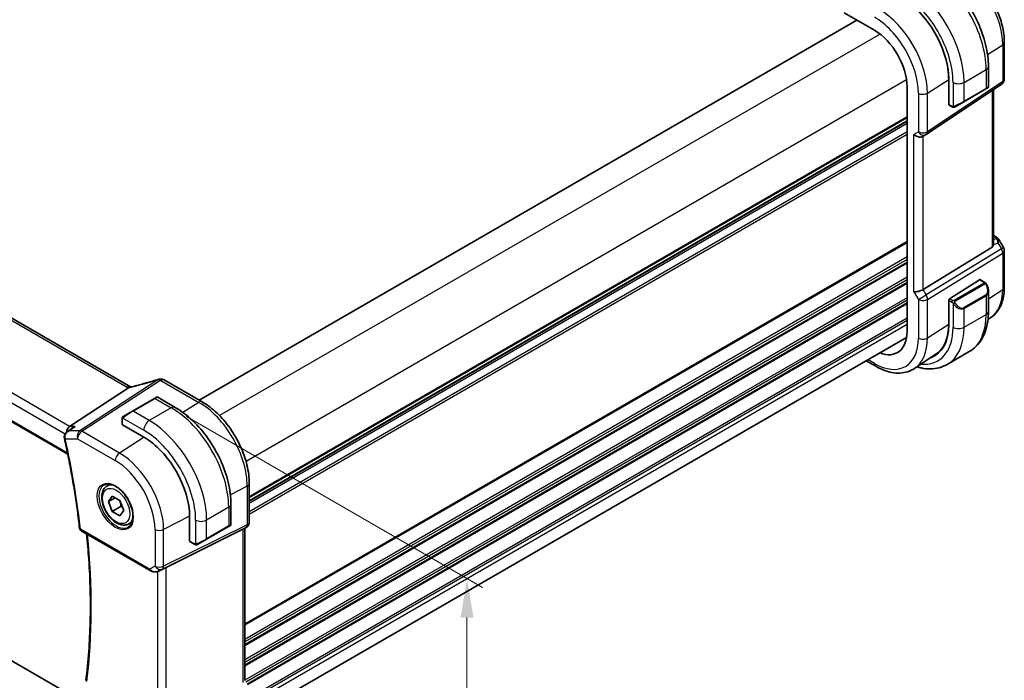
# Model space of a CAD drawing. Units: millimetres. Extents: x 0 to 5514, y 0 to 843.
# Drawn here: x 158 to 315, y 322 to 428 of the extents above; entities that cross this region are included whole.
import ezdxf

# ---------------------------------------------------------------- set-up
doc = ezdxf.new("R2010")
doc.units = ezdxf.units.MM
for name, color, linetype, lineweight in [('Dimension (ISO)', 7, 'Continuous', 18), ('Visible (ISO)', 7, 'Continuous', 35), ('Visible Narrow (ISO)', 7, 'Continuous', 25)]:
    doc.layers.add(name, color=color, linetype=linetype, lineweight=lineweight)
doc.styles.add('Note Text (TK)', font='MS PGothic.ttf')
doc.dimstyles.new('Default - Method 1b (TK)', dxfattribs={"dimscale": 2.5, "dimtxt": 2.5, "dimasz": 2.5, "dimexe": 1, "dimexo": 1.5, "dimgap": 1, "dimtad": 1, "dimtoh": 1, "dimrnd": 1e-08, "dimdsep": 46, "dimtxsty": 'Note Text (TK)', "dimcen": 0.09, "dimdle": 5, "dimclrd": 100, "dimclre": 100, "dimclrt": 7, "dimadec": 1, "dimazin": 1, "dimtfac": 1, "dimtmove": 0, "dimatfit": 3, "dimfxl": 0, "dimtolj": 1, "dimlwd": -1, "dimlwe": -1, "dimarcsym": 0})

# ---------------------------------------------------------------- blocks, each defined once
blk = doc.blocks.new('*D16')
at = {"layer": 'Defpoints', "color": 0, "transparency": 16777216}
for p in [(50.5, 391.72), (50.5, 349.21), (191.22, 310.48)]:
    blk.add_point(p, dxfattribs=at)
at = {"layer": 'Dimension (ISO)', "color": 100, "transparency": 16777216}
for p, q in [((50.5, 387.39), (50.5, 346.32)), ((185.81, 271.09), (55.92, 346.08)), ((191.22, 306.15), (191.22, 265.08))]:
    blk.add_line(p, q, dxfattribs=at)
for points in [[(56.44, 346.98), (55.4, 345.18), (50.5, 349.21)], [(186.33, 271.99), (185.29, 270.19), (191.22, 267.96)]]:
    blk.add_solid(points, dxfattribs=at)
at = {"layer": 'Dimension (ISO)', "color": 7, "transparency": 16777216, "insert": (107.05, 322.39), "char_height": 6.25, "attachment_point": 4, "rotation": 330, "style": 'Note Text (TK)'}
blk.add_mtext('\\A1;{\\Q-30.000;\\W0.816;\\H0.816x;199}', dxfattribs=at)
blk = doc.blocks.new('*D17')
at = {"layer": 'Defpoints', "color": 0, "transparency": 16777216}
for p in [(180.73, 366.34), (182.03, 305.17), (229.39, 277.83)]:
    blk.add_point(p, dxfattribs=at)
at = {"layer": 'Dimension (ISO)', "color": 100, "transparency": 16777216}
for p, q in [((184.48, 364.18), (231.89, 336.8)), ((229.39, 332), (229.39, 284.08)), ((185.78, 303.01), (231.89, 276.38))]:
    blk.add_line(p, q, dxfattribs=at)
for points in [[(228.35, 332), (230.43, 332), (229.39, 338.25)], [(228.35, 284.08), (230.43, 284.08), (229.39, 277.83)]]:
    blk.add_solid(points, dxfattribs=at)
at = {"layer": 'Dimension (ISO)', "color": 7, "transparency": 16777216, "insert": (224.34, 303.86), "char_height": 6.25, "attachment_point": 4, "rotation": 90, "style": 'Note Text (TK)'}
blk.add_mtext('\\A1;{\\Q30.000;\\W0.816;\\H0.816x;74}', dxfattribs=at)

msp = doc.modelspace()

# ---------------------------------------------------------------- linework, layer by layer
at = {"layer": 'Visible (ISO)'}
for p, q in [((175.5021, 368.9533), (71.8889, 428.7744)), ((291.8374, 427.6707), (186.4657, 366.8343)), ((289.805, 428.8441), (294.6689, 426.036)), ((315.4699, 424.0927), (315.4699, 418.2362)), ((312.9248, 420.2359), (312.9248, 416.9906)), ((59.4881, 419.3267), (165.4487, 358.1503)), ((306.5651, 414.232), (306.5651, 418.1612)), ((306.5787, 418.0751), (306.5787, 414.1559)), ((299.8863, 416.9991), (299.8863, 377.8073)), ((302.9643, 409.3519), (315.0252, 417.4045)), ((308.9817, 414.5986), (312.5172, 416.6399)), ((312.8248, 416.8174), (312.5172, 416.6399)), ((313.7577, 391.8839), (313.7577, 416.5583)), ((306.5651, 414.5451), (306.5787, 414.5373)), ((306.5787, 414.2407), (306.5651, 414.232)), ((306.618, 414.0656), (307.1173, 413.7773)), ((308.9817, 414.5986), (307.5782, 413.7883)), ((299.8863, 411.4752), (194.5146, 350.6388)), ((302.909, 409.3175), (302.409, 409.0288)), ((313.7577, 393.1649), (314.1982, 392.9106)), ((313.5009, 391.3157), (302.4451, 384.519)), ((314.5993, 392.5333), (315.3359, 391.2574)), ((315.4699, 390.7574), (315.4699, 384.9009)), ((306.7127, 383.0516), (311.4701, 386.1021)), ((311.5648, 386.115), (312.3377, 385.6688)), ((312.9248, 384.2894), (312.9248, 381.0441)), ((306.5651, 382.8986), (306.61, 382.9274)), ((306.5651, 378.9694), (306.5651, 382.8986)), ((306.5787, 382.8024), (306.5787, 378.8832)), ((313.3235, 380.049), (312.8508, 379.734)), ((167.0468, 318.9637), (64.6455, 378.0852)), ((299.8162, 376.8631), (194.5146, 316.0673)), ((304.5546, 374.2064), (301.0844, 371.8943)), ((306.3307, 372.5414), (309.8663, 374.5827)), ((294.876, 372.2407), (293.3429, 373.1258)), ((186.9815, 366.5365), (180.9011, 370.047)), ((175.1804, 368.7744), (165.7384, 362.6079)), ((179.3337, 367.0989), (175.7982, 365.0577)), ((179.3337, 367.0989), (179.6412, 367.2765)), ((179.8412, 367.2765), (182.6518, 365.6538)), ((174.3946, 364.2473), (175.7982, 365.0577)), ((174.1547, 363.8537), (174.1547, 362.9612)), ((174.2132, 362.8771), (177.6073, 360.9175)), ((165.3519, 361.7708), (166.2039, 362.3778)), ((171.7208, 353.0687), (172.2459, 353.3719)), ((194.5146, 347.3133), (194.5146, 353.4889)), ((171.9632, 350.5816), (172.5757, 351.4527)), ((173.0237, 351.1939), (171.9632, 350.5816)), ((172.5755, 349.0033), (171.9632, 350.5816)), ((172.5757, 351.4527), (173.8004, 350.7454)), ((173.8004, 350.7454), (174.4127, 349.1671)), ((191.5853, 350.1805), (191.5853, 346.9352)), ((173.9897, 349.8198), (172.5755, 349.0033)), ((173.8002, 348.296), (172.5755, 349.0033)), ((174.4127, 349.1671), (173.8002, 348.296)), ((175.2208, 347.0066), (175.7459, 347.3097)), ((184.9613, 348.1801), (184.9613, 344.2609)), ((167.5762, 345.9146), (178.6408, 339.5265)), ((181.1979, 340.0476), (193.4766, 346.1383)), ((187.6422, 344.5432), (191.1777, 346.5844)), ((191.4853, 346.762), (191.1777, 346.5844)), ((194.0146, 346.4473), (193.5146, 346.1586)), ((193.8075, 346.3277), (193.8075, 321.9365)), ((185.0048, 344.1681), (185.7778, 343.7219)), ((187.6422, 344.5432), (186.2386, 343.7329)), ((179.9961, 339.4467), (180.6814, 339.783))]:
    msp.add_line(p, q, dxfattribs=at)
for centre, radius, start, end in [((314.4699, 418.2362), 1, 303.72965, 0), ((312.7248, 416.9906), 0.2, 300, 0), ((302.409, 410.1835), 1, 300, 303.72965), ((314.4699, 390.7574), 1, 0, 30), ((180.196, 369.1795), 1, 90.264477, 107.165617), ((180.4011, 369.181), 1, 60, 90.605242), ((179.7412, 367.1033), 0.2, 60, 120), ((193.5146, 347.3133), 1, 300, 0), ((167.8262, 346.3476), 0.5, 186.455867, 240), ((191.3853, 346.9352), 0.2, 300, 0)]:
    msp.add_arc(centre, radius, start, end, dxfattribs=at)
for centre, major_axis, ratio, start_param, end_param in [((298.9469, 422.4813), (5.3965, -9.3471), 0.57735027, 0.78539816, 2.35619449), ((294.6689, 420.0114), (-3.6893, 6.39), 0.57735027, 3.92699082, 5.49778714), ((299.0425, 422.5349), (5.3101, -9.2617), 0.57533144, 0.78713133, 0.99837766), ((306.7127, 414.2418), (-0.0925, -0.1775), 0.54637912, 5.47421054, 6.25960871), ((301.7019, 409.7753), (0.9239, -0.5334), 0.71743894, 4.3196899, 5.89048623), ((312.7577, 392.5206), (0.7439, -1.2044), 0.55485301, 6.28200787, 6.81328125), ((311.4701, 385.9388), (0.0925, 0.1775), 0.54637912, 6.25960871, 7.04500687), ((301.7019, 384.5676), (0.9964, 0.267), 0.31783725, 3.84203159, 5.46518779), ((306.7127, 382.8883), (-0.0925, -0.1775), 0.54637912, 3.90341422, 5.47421054), ((298.9469, 383.2895), (5.3965, -9.3471), 0.57735027, 6.17727789, 7.06858347), ((299.0425, 383.3431), (5.3101, -9.2617), 0.57533144, 0.03867507, 0.78713133), ((294.6689, 380.8196), (3.6893, -6.39), 0.57735027, 5.66195892, 7.06858347), ((299.1236, 383.3915), (5.39, -9.3357), 0.57735027, 6.17719088, 6.30386855), ((181.0444, 382.1247), (20.0023, 0.9321), 0.59539004, 4.64200799, 4.65196959), ((174.3547, 362.9673), (0.1999, 0.0096), 0.60672809, 3.11252308, 3.89792125), ((165.9421, 361.7177), (0.2635, 0.9834), 0.68850026, 0.65532613, 1.80541328), ((165.8147, 361.0307), (-0.2339, -1.0361), 0.87614717, 5.09866508, 5.20466486), ((177.6073, 352.4259), (5.2, -9.0067), 0.57735027, 0.78539816, 2.35619449), ((192.8075, 346.9051), (0.9239, -0.5334), 0.71743894, 5.83812635, 5.89048623), ((185.1101, 344.3383), (-0.1083, -0.1683), 0.60672809, 5.52685671, 6.31225488), ((180.5287, 339.6582), (0.9998, 0.5352), 0.03327015, 0.8199497, 1.35122308)]:
    msp.add_ellipse(centre, major_axis=major_axis, ratio=ratio, start_param=start_param, end_param=end_param, dxfattribs=at)
for points, knots in [([(303.9913, 435.7092), (304.9595, 435.1502), (305.905, 434.4285), (307.6868, 432.7313), (308.5228, 431.7555), (310.0192, 429.6362), (310.6793, 428.4928), (311.7666, 426.1372), (312.1936, 424.9253), (312.7725, 422.5336), (312.9248, 421.354), (312.9248, 420.2359)], [6.28318531, 6.28318531, 6.28318531, 6.28318531, 6.59734457, 6.59734457, 6.91150384, 6.91150384, 7.2256631, 7.2256631, 7.53982237, 7.53982237, 7.85398163, 7.85398163, 7.85398163, 7.85398163]), ([(308.6039, 435.985), (309.3491, 435.5547), (310.076, 434.9997), (311.4456, 433.6952), (312.0879, 432.9455), (313.2374, 431.3174), (313.7445, 430.4392), (314.5797, 428.6296), (314.9078, 427.6986), (315.3527, 425.8602), (315.4699, 424.9532), (315.4699, 424.0927)], [1.57079633, 1.57079633, 1.57079633, 1.57079633, 1.88495559, 1.88495559, 2.19911486, 2.19911486, 2.51327412, 2.51327412, 2.82743339, 2.82743339, 3.14159265, 3.14159265, 3.14159265, 3.14159265]), ([(307.5004, 413.7434), (307.4952, 413.7404), (307.49, 413.7376), (307.472, 413.7285), (307.459, 413.7229), (307.4309, 413.7124), (307.4156, 413.7076), (307.3924, 413.7028), (307.3844, 413.7015), (307.3652, 413.6995), (307.3539, 413.6991), (307.3314, 413.6998), (307.3202, 413.7009), (307.2628, 413.7097), (307.2216, 413.7263), (307.169, 413.7503), (307.156, 413.7566), (307.1366, 413.7666), (307.13, 413.7701), (307.1215, 413.7749), (307.1193, 413.7761), (307.1173, 413.7773)], [0, 0, 0, 0, 0.0017983104, 0.0017983104, 0.0061285969, 0.0061285969, 0.0108603941, 0.0108603941, 0.0132824672, 0.0132824672, 0.016662598, 0.016662598, 0.0201401034, 0.0201401034, 0.0348978836, 0.0348978836, 0.0397879902, 0.0397879902, 0.0421883957, 0.0421883957, 0.0429887274, 0.0429887274, 0.0429887274, 0.0429887274]), ([(307.5042, 413.7456), (307.5031, 413.745), (307.5088, 413.7482), (307.5222, 413.7559), (307.5377, 413.7649), (307.5594, 413.7774), (307.5782, 413.7883)], [0.434049798, 0.434049798, 0.434049798, 0.434049798, 0.696257333, 0.696257333, 0.696257333, 1, 1, 1, 1]), ([(314.1982, 392.9106), (314.2286, 392.893), (314.2584, 392.8744), (314.3167, 392.8348), (314.3452, 392.8138), (314.4008, 392.7688), (314.4279, 392.7449), (314.4804, 392.693), (314.5059, 392.665), (314.5546, 392.6037), (314.5779, 392.5704), (314.5993, 392.5333)], [4.835491008, 4.835491008, 4.835491008, 4.835491008, 4.95858695, 4.95858695, 5.081682892, 5.081682892, 5.204778834, 5.204778834, 5.327874775, 5.327874775, 5.450970717, 5.450970717, 5.450970717, 5.450970717]), ([(313.7576, 391.8839), (313.7576, 391.837), (313.754, 391.7902), (313.7445, 391.7271), (313.7413, 391.7087), (313.7374, 391.6902)], [0.8479319446, 0.8479319446, 0.8479319446, 0.8479319446, 0.86345036, 0.86345036, 0.8696971895, 0.8696971895, 0.8696971895, 0.8696971895]), ([(312.3377, 385.6688), (312.356, 385.6583), (312.3732, 385.6468), (312.415, 385.6175), (312.4398, 385.5986), (312.4833, 385.5587), (312.5019, 385.5389), (312.5413, 385.4923), (312.5615, 385.4645), (312.5948, 385.413), (312.6091, 385.3895), (312.6392, 385.3367), (312.6546, 385.3072), (312.6695, 385.2774)], [0, 0, 0, 0, 0.0070643073, 0.0070643073, 0.0176733312, 0.0176733312, 0.025989509, 0.025989509, 0.0361442641, 0.0361442641, 0.0443949415, 0.0443949415, 0.0543815383, 0.0543815383, 0.0543815383, 0.0543815383]), ([(312.6695, 385.2774), (312.7018, 385.2126), (312.7315, 385.1467), (312.785, 385.0139), (312.8088, 384.947), (312.8501, 384.8131), (312.8676, 384.7461), (312.8958, 384.613), (312.9066, 384.5469), (312.9211, 384.4166), (312.9248, 384.3523), (312.9248, 384.2894)], [-1.466456207, -1.466456207, -1.466456207, -1.466456207, -1.330244598, -1.330244598, -1.194032989, -1.194032989, -1.057821381, -1.057821381, -0.921609772, -0.921609772, -0.785398163, -0.785398163, -0.785398163, -0.785398163]), ([(315.4699, 384.9009), (315.4699, 384.4909), (315.4433, 384.0915), (315.3345, 383.3206), (315.2521, 382.949), (315.0286, 382.2416), (314.8873, 381.9057), (314.5432, 381.2798), (314.3403, 380.9898), (313.8744, 380.4702), (313.6114, 380.2408), (313.3235, 380.049)], [3.141592654, 3.141592654, 3.141592654, 3.141592654, 3.29125901, 3.29125901, 3.440925366, 3.440925366, 3.590591722, 3.590591722, 3.740258078, 3.740258078, 3.889924434, 3.889924434, 3.889924434, 3.889924434]), ([(312.9248, 381.0441), (312.9248, 380.4851), (312.8868, 379.9413), (312.7309, 378.895), (312.6131, 378.3924), (312.2931, 377.4399), (312.0908, 376.99), (311.5988, 376.1591), (311.3088, 375.7781), (310.6455, 375.1069), (310.2721, 374.817), (309.8663, 374.5827)], [0, 0, 0, 0, 0.157079633, 0.157079633, 0.314159265, 0.314159265, 0.471238898, 0.471238898, 0.628318531, 0.628318531, 0.785398163, 0.785398163, 0.785398163, 0.785398163]), ([(301.4547, 372.141), (301.6868, 372.0726), (301.9189, 372.0148), (302.6429, 371.8684), (303.1337, 371.8186), (304.0993, 371.8292), (304.5742, 371.8899), (305.4872, 372.1288), (305.925, 372.3072), (306.3307, 372.5414)], [4.952649195, 4.952649195, 4.952649195, 4.952649195, 5.026548246, 5.026548246, 5.183627878, 5.183627878, 5.340707511, 5.340707511, 5.497787144, 5.497787144, 5.497787144, 5.497787144]), ([(301.0844, 371.8943), (300.7432, 371.6669), (300.3701, 371.4891), (299.5844, 371.2415), (299.1722, 371.1716), (298.3301, 371.1348), (297.9003, 371.1676), (297.0359, 371.3259), (296.6011, 371.4513), (295.7345, 371.7855), (295.3027, 371.9943), (294.876, 372.2407)], [3.889924434, 3.889924434, 3.889924434, 3.889924434, 4.054417343, 4.054417343, 4.218910252, 4.218910252, 4.383403162, 4.383403162, 4.547896071, 4.547896071, 4.71238898, 4.71238898, 4.71238898, 4.71238898]), ([(179.9008, 370.1349), (179.6167, 370.0471), (179.3328, 369.9614), (178.7662, 369.7939), (178.4834, 369.7122), (177.9194, 369.5531), (177.6382, 369.4756), (177.0778, 369.3251), (176.7986, 369.2521), (176.2428, 369.1104), (175.9662, 369.0419), (175.6911, 368.9756)], [0.944229349, 0.944229349, 0.944229349, 0.944229349, 0.985407817, 0.985407817, 1.026586286, 1.026586286, 1.067764754, 1.067764754, 1.108943223, 1.108943223, 1.150121692, 1.150121692, 1.150121692, 1.150121692]), ([(175.1804, 368.7744), (175.2069, 368.7916), (175.23, 368.8087), (175.2497, 368.8255), (175.2498, 368.8256), (175.2499, 368.8257)], [-0.35780165116, -0.35780165116, -0.35780165116, -0.35780165116, -0.34951322551, -0.34951322551, -0.34947229848, -0.34947229848, -0.34947229848, -0.34947229848]), ([(175.4384, 368.9219), (175.4543, 368.9248), (175.4705, 368.9279), (175.5031, 368.9342), (175.5197, 368.9375), (175.5531, 368.9444), (175.57, 368.948), (175.6041, 368.9555), (175.6213, 368.9593), (175.656, 368.9673), (175.6735, 368.9714), (175.6911, 368.9756)], [-1.312941985, -1.312941985, -1.312941985, -1.312941985, -1.280377927, -1.280377927, -1.247813868, -1.247813868, -1.215249809, -1.215249809, -1.18268575, -1.18268575, -1.150121692, -1.150121692, -1.150121692, -1.150121692]), ([(175.5021, 368.9533), (175.5077, 368.95), (175.5136, 368.9467), (175.5223, 368.942), (175.5249, 368.9406), (175.5276, 368.9392)], [0, 0, 0, 0, 0.0271975893, 0.0271975893, 0.0387323635, 0.0387323635, 0.0387323635, 0.0387323635]), ([(194.5146, 353.4889), (194.5146, 354.43), (194.3864, 355.4241), (193.8982, 357.4408), (193.538, 358.4631), (192.6207, 360.4506), (192.0636, 361.4155), (190.8011, 363.2036), (190.0958, 364.0268), (188.5934, 365.4579), (187.7966, 366.0659), (186.9815, 366.5365)], [3.14159265, 3.14159265, 3.14159265, 3.14159265, 3.45575192, 3.45575192, 3.76991118, 3.76991118, 4.08407045, 4.08407045, 4.39822972, 4.39822972, 4.71238898, 4.71238898, 4.71238898, 4.71238898]), ([(182.6518, 365.6538), (183.62, 365.0948), (184.5655, 364.3731), (186.3473, 362.6759), (187.1833, 361.7001), (188.6797, 359.5808), (189.3398, 358.4374), (190.427, 356.0818), (190.8541, 354.8699), (191.433, 352.4782), (191.5853, 351.2986), (191.5853, 350.1805)], [4.71238898, 4.71238898, 4.71238898, 4.71238898, 5.02654825, 5.02654825, 5.34070751, 5.34070751, 5.65486678, 5.65486678, 5.96902604, 5.96902604, 6.28318531, 6.28318531, 6.28318531, 6.28318531]), ([(174.1547, 363.8537), (174.1547, 363.8679), (174.1553, 363.8826), (174.1575, 363.919), (174.1597, 363.9409), (174.1675, 363.9956), (174.1747, 364.0301), (174.1957, 364.0807), (174.2047, 364.0978), (174.2211, 364.121), (174.2269, 364.1283), (174.2435, 364.1467), (174.2552, 364.1575), (174.278, 364.1764), (174.289, 364.1847), (174.306, 364.196), (174.3116, 364.1994), (174.3172, 364.2027)], [0, 0, 0, 0, 0.0047436805, 0.0047436805, 0.0122445342, 0.0122445342, 0.0235859034, 0.0235859034, 0.0293422379, 0.0293422379, 0.0321135861, 0.0321135861, 0.0368260412, 0.0368260412, 0.0410504996, 0.0410504996, 0.0430339881, 0.0430339881, 0.0430339881, 0.0430339881]), ([(165.3519, 361.7708), (165.3021, 361.7354), (165.2535, 361.6957), (165.1608, 361.6066), (165.1166, 361.5573), (165.0353, 361.4474), (164.9977, 361.386), (164.9345, 361.2492), (164.9092, 361.1742), (164.879, 361.0096), (164.8748, 360.92), (164.8857, 360.8301)], [-0.0584491124, -0.0584491124, -0.0584491124, -0.0584491124, -0.0467592899, -0.0467592899, -0.0350694674, -0.0350694674, -0.023379645, -0.023379645, -0.0116898225, -0.0116898225, 0, 0, 0, 0]), ([(166.648, 362.6079), (166.6461, 362.6072), (166.6442, 362.6066), (166.516, 362.5602), (166.3943, 362.5012), (166.2554, 362.4133), (166.2294, 362.3959), (166.2039, 362.3778)], [-0.1674427053, -0.1674427053, -0.1674427053, -0.1674427053, -0.1668394418, -0.1668394418, -0.1265901307, -0.1265901307, -0.1171232737, -0.1171232737, -0.1171232737, -0.1171232737]), ([(164.9042, 360.7215), (165.1204, 359.7429), (165.3258, 358.7669), (165.715, 356.8211), (165.8987, 355.8512), (166.2443, 353.9183), (166.4061, 352.9554), (166.7078, 351.0372), (166.8476, 350.0819), (167.1051, 348.1801), (167.2228, 347.2334), (167.3294, 346.2914)], [2.857092032, 2.857092032, 2.857092032, 2.857092032, 2.886213502, 2.886213502, 2.915334972, 2.915334972, 2.944456442, 2.944456442, 2.973577912, 2.973577912, 3.002699382, 3.002699382, 3.002699382, 3.002699382]), ([(171.2866, 353.267), (171.4996, 353.3781), (171.7512, 353.4258), (172.2926, 353.38), (172.5752, 353.2988), (173.1483, 353.0216), (173.4379, 352.83), (174.0007, 352.3526), (174.2738, 352.0668), (174.7749, 351.4288), (175.0025, 351.0763), (175.3877, 350.3414), (175.545, 349.9592), (175.7731, 349.2061), (175.844, 348.8353), (175.8944, 348.1455), (175.8742, 347.8264), (175.7506, 347.2701), (175.6469, 347.0341), (175.4148, 346.718), (175.3022, 346.6121), (175.1754, 346.5315)], [0.81009339, 0.81009339, 0.81009339, 0.81009339, 1.16739552, 1.16739552, 1.48973197, 1.48973197, 1.80121179, 1.80121179, 2.11335072, 2.11335072, 2.42687674, 2.42687674, 2.74073681, 2.74073681, 3.05373071, 3.05373071, 3.36519963, 3.36519963, 3.67873174, 3.67873174, 3.90229559, 3.90229559, 3.90229559, 3.90229559]), ([(175.2208, 347.0066), (175.0317, 346.8974), (174.8178, 346.833), (174.3565, 346.7932), (174.1081, 346.8251), (173.5825, 346.9841), (173.305, 347.1238), (172.7613, 347.4971), (172.4958, 347.7342), (172.0094, 348.2753), (171.7884, 348.5787), (171.4098, 349.222), (171.252, 349.5615), (171.0138, 350.2478), (170.9337, 350.5944), (170.8635, 351.2656), (170.8739, 351.5902), (170.9965, 352.1783), (171.1067, 352.4444), (171.3936, 352.8295), (171.546, 352.9678), (171.7208, 353.0687)], [2.35610087, 2.35610087, 2.35610087, 2.35610087, 2.61994605, 2.61994605, 2.90787614, 2.90787614, 3.235828, 3.235828, 3.5754429, 3.5754429, 3.91242814, 3.91242814, 4.24774189, 4.24774189, 4.58446343, 4.58446343, 4.92402392, 4.92402392, 5.25385716, 5.25385716, 5.49769353, 5.49769353, 5.49769353, 5.49769353]), ([(168.3361, 321.9226), (168.5287, 323.4428), (168.6831, 324.9915), (168.915, 328.1413), (168.9925, 329.7424), (169.0704, 332.9923), (169.0707, 334.6411), (168.9941, 337.9815), (168.9171, 339.6731), (168.712, 342.7123), (168.599, 344.0524), (168.4629, 345.4027)], [3.006114842, 3.006114842, 3.006114842, 3.006114842, 3.060219141, 3.060219141, 3.114323441, 3.114323441, 3.168427741, 3.168427741, 3.222532041, 3.222532041, 3.264560891, 3.264560891, 3.264560891, 3.264560891]), ([(186.1608, 343.6879), (186.1557, 343.685), (186.1505, 343.6822), (186.1325, 343.6731), (186.1195, 343.6675), (186.0914, 343.657), (186.0761, 343.6522), (186.0529, 343.6474), (186.0449, 343.6461), (186.0257, 343.6441), (186.0143, 343.6437), (185.9919, 343.6444), (185.9806, 343.6455), (185.9233, 343.6543), (185.8821, 343.6709), (185.8295, 343.6949), (185.8165, 343.7012), (185.7971, 343.7112), (185.7905, 343.7147), (185.7819, 343.7195), (185.7798, 343.7207), (185.7778, 343.7219)], [0, 0, 0, 0, 0.0017983316, 0.0017983316, 0.0061286047, 0.0061286047, 0.0108604018, 0.0108604018, 0.0132824764, 0.0132824764, 0.0166626114, 0.0166626114, 0.0201401194, 0.0201401194, 0.0348978877, 0.0348978877, 0.0397879905, 0.0397879905, 0.042188396, 0.042188396, 0.0429887278, 0.0429887278, 0.0429887278, 0.0429887278]), ([(186.1647, 343.6902), (186.1636, 343.6896), (186.1693, 343.6928), (186.1827, 343.7005), (186.1981, 343.7095), (186.2199, 343.722), (186.2386, 343.7329)], [0.434049798, 0.434049798, 0.434049798, 0.434049798, 0.696257333, 0.696257333, 0.696257333, 1, 1, 1, 1]), ([(178.6408, 339.5265), (178.6771, 339.5055), (178.7143, 339.486), (178.7902, 339.4499), (178.8289, 339.4332), (178.9075, 339.4026), (178.9473, 339.3888), (179.028, 339.3639), (179.0687, 339.353), (179.1508, 339.3341), (179.1921, 339.3261), (179.2337, 339.3198)], [4.835491008, 4.835491008, 4.835491008, 4.835491008, 4.982354872, 4.982354872, 5.129218736, 5.129218736, 5.2760826, 5.2760826, 5.422946464, 5.422946464, 5.569810327, 5.569810327, 5.569810327, 5.569810327]), ([(179.2337, 339.3198), (179.2864, 339.3118), (179.3393, 339.3076), (179.4446, 339.3061), (179.497, 339.3088), (179.6009, 339.3205), (179.6524, 339.3295), (179.7538, 339.3534), (179.8037, 339.3683), (179.9016, 339.4035), (179.9495, 339.4238), (179.9961, 339.4467)], [0.786679196, 0.786679196, 0.786679196, 0.786679196, 0.935693481, 0.935693481, 1.084707766, 1.084707766, 1.23372205, 1.23372205, 1.382736335, 1.382736335, 1.53175062, 1.53175062, 1.53175062, 1.53175062])]:
    msp.add_open_spline(points, degree=3, knots=knots, dxfattribs=at)
for points in [[(175.4384, 368.9219), (175.3746, 368.9103), (175.3108, 368.8777), (175.2499, 368.8257)], [(174.3946, 364.2473), (174.3597, 364.2272), (174.3266, 364.2081), (174.3233, 364.2062)], [(180.6814, 339.783), (180.6972, 339.7907), (180.7132, 339.7988), (180.7291, 339.8072)]]:
    msp.add_open_spline(points, degree=3, dxfattribs=at)
for points, weights in [([(173.7269, 350.7878), (173.9095, 350.3724), (173.9897, 349.8198)], [1.07508133, 1.09059802587, 1]), ([(173.9897, 349.8198), (174.0927, 349.7869), (174.1852, 349.7534)], [1, 1.01779578737, 1.03149734144])]:
    msp.add_rational_spline(points, weights, degree=2, dxfattribs=at)
at = {"layer": 'Visible Narrow (ISO)'}
for p, q in [((71.3519, 428.7024), (174.9651, 368.8813)), ((291.896, 427.6369), (186.5243, 366.8005)), ((295.566, 425.4283), (189.7536, 364.3375)), ((165.7384, 362.6079), (61.4866, 422.7977)), ((312.7862, 422.1503), (315.213, 423.7064)), ((315.213, 423.7064), (315.213, 417.8498)), ((60.6498, 421.6917), (165.0266, 361.4297)), ((309.0231, 417.6844), (312.5587, 419.7256)), ((312.5587, 419.7256), (312.5587, 416.7314)), ((165.4098, 358.3419), (59.4383, 419.5246)), ((299.8086, 418.0799), (193.9962, 356.989)), ((303.1522, 415.9728), (306.5651, 418.1612)), ((315.213, 417.8498), (303.1522, 409.7972)), ((307.2554, 417.6844), (307.2554, 413.8431)), ((309.0231, 414.6902), (309.0231, 417.6844)), ((312.5587, 416.7314), (309.0231, 414.6902)), ((301.7019, 415.9509), (301.7019, 409.7753)), ((303.1522, 409.7972), (303.1522, 415.9728)), ((313.5009, 416.3868), (313.5009, 391.3157)), ((306.5787, 414.6049), (306.5651, 414.6128)), ((307.0759, 413.8688), (306.5787, 414.1559)), ((299.8863, 412.1928), (194.5146, 351.3564)), ((299.8863, 412.0238), (194.5146, 351.1874)), ((299.8863, 411.5468), (194.5146, 350.7104)), ((299.8863, 411.1208), (194.5146, 350.2844)), ((299.8863, 409.7573), (194.5146, 348.9209)), ((299.8863, 409.3597), (194.5146, 348.5233)), ((301.7019, 409.7753), (300.9948, 409.367)), ((300.9948, 384.1594), (300.9948, 409.367)), ((302.4451, 384.519), (302.4451, 409.0496)), ((313.7577, 393.0298), (313.979, 392.9021)), ((299.8863, 392.1886), (193.8075, 330.944)), ((299.8863, 392.0196), (193.8075, 330.775)), ((313.7374, 391.6902), (314.4549, 392.022)), ((314.2149, 392.6698), (313.7577, 392.4584)), ((314.4549, 392.022), (315.0062, 391.0671)), ((315.0062, 391.0671), (315.3359, 391.2574)), ((299.8863, 389.7531), (193.8075, 328.5085)), ((315.0062, 391.0671), (302.9453, 383.6525)), ((303.1522, 382.9565), (315.213, 390.3711)), ((315.213, 390.3711), (315.213, 384.5146)), ((299.8863, 389.3555), (193.8075, 328.1109)), ((299.8863, 388.9227), (193.8075, 327.678)), ((299.8863, 388.7537), (193.8075, 327.509)), ((299.8863, 386.4871), (193.8075, 325.2425)), ((299.8863, 386.0895), (193.8075, 324.8449)), ((299.8863, 385.6567), (193.8075, 324.412)), ((299.8863, 385.4877), (193.8075, 324.243)), ((312.2363, 385.5184), (307.4606, 382.7612)), ((307.5606, 382.6556), (312.3363, 385.4128)), ((311.4701, 386.1021), (312.2377, 385.6589)), ((300.9948, 384.1594), (301.7019, 382.9346)), ((301.7019, 382.9346), (302.9453, 383.6525)), ((302.9453, 383.6525), (302.4451, 384.519)), ((312.5172, 383.6674), (308.9817, 381.6262)), ((309.0231, 381.4868), (312.5587, 383.528)), ((312.5587, 383.528), (312.5587, 380.5338)), ((312.9248, 383.0473), (315.213, 384.5146)), ((299.8863, 383.2212), (193.8075, 321.9765)), ((299.8863, 382.8235), (193.9748, 321.6755)), ((299.8863, 382.3907), (194.1622, 321.3509)), ((299.8863, 382.2217), (194.2354, 321.2241)), ((301.7019, 382.9346), (301.7019, 376.759)), ((303.1522, 376.781), (303.1522, 382.9565)), ((306.5651, 382.7694), (306.5787, 382.7616)), ((306.5787, 382.8024), (307.0759, 382.5154)), ((307.2173, 382.7603), (306.7127, 383.0516)), ((307.2554, 382.3338), (307.2554, 378.4926)), ((309.0231, 378.4926), (309.0231, 381.4868)), ((309.0231, 378.4926), (312.5587, 380.5338)), ((299.8863, 379.9552), (194.5146, 319.1188)), ((299.8863, 379.5575), (194.5146, 318.7211)), ((299.8863, 378.9329), (194.5146, 318.0965)), ((303.1522, 376.781), (306.5651, 378.9694)), ((294.6689, 372.6985), (293.6358, 373.2949)), ((179.8432, 370.0697), (167.3702, 361.9238)), ((167.686, 361.8275), (180.1589, 369.9735)), ((180.3641, 369.975), (186.4445, 366.4645)), ((175.8982, 365.0478), (179.4337, 367.089)), ((179.4337, 367.089), (182.0268, 365.5919)), ((186.4445, 366.4645), (183.8952, 364.8383)), ((178.4912, 363.5507), (175.8982, 365.0478)), ((182.0268, 365.5919), (178.4912, 363.5507)), ((174.2132, 362.8771), (174.2132, 363.772)), ((174.2807, 363.9404), (177.6073, 362.0197)), ((167.3702, 361.9238), (165.6876, 361.9238)), ((166.648, 362.6079), (165.7384, 362.6079)), ((173.7166, 358.3458), (167.686, 361.8275)), ((165.0388, 360.6253), (167.0159, 360.6253)), ((167.0159, 360.6253), (173.0465, 357.1435)), ((177.681, 360.8745), (173.7166, 358.3458)), ((194.1837, 353.0598), (191.5007, 351.6651)), ((194.1837, 353.0598), (194.1837, 346.8843)), ((191.2191, 349.6702), (187.6836, 347.629)), ((191.2191, 349.6702), (191.2191, 346.676)), ((184.9609, 348.2654), (180.7887, 346.0965)), ((185.9158, 347.629), (185.9158, 343.7877)), ((187.6836, 344.6348), (187.6836, 347.629)), ((178.5372, 339.7554), (167.4727, 346.1435)), ((179.4125, 346.1173), (179.4125, 340.2607)), ((180.5819, 339.7828), (193.9769, 346.4271)), ((194.1837, 346.8843), (180.7887, 340.2399)), ((180.7887, 340.2399), (180.7887, 346.0965)), ((191.2191, 346.676), (187.6836, 344.6348)), ((193.9769, 346.4271), (193.4766, 346.1383)), ((193.4766, 346.1383), (193.4766, 321.6061)), ((185.7363, 343.8134), (184.9613, 344.2609)), ((179.4125, 340.2607), (178.5372, 339.7554)), ((179.8216, 339.3752), (179.8216, 315.2624)), ((180.7291, 339.8072), (180.0306, 339.4645)), ((180.0306, 339.4645), (180.5819, 339.7828)), ((181.1979, 314.9305), (181.1979, 340.0476))]:
    msp.add_line(p, q, dxfattribs=at)
for centre, major_axis, ratio, start_param, end_param in [((303.3663, 425.0329), (6.5, -11.2583), 0.57735027, 0.78539816, 2.35619449), ((308.1409, 427.7895), (5.0008, -8.6616), 0.57735027, 0.78539816, 2.35619449), ((299.8307, 422.9916), (-6.5, 11.2583), 0.57735027, 3.92699082, 5.49778714), ((298.9469, 422.4813), (5.875, -10.1758), 0.57735027, 0.78539816, 2.35619449), ((295.413, 420.441), (-5.4724, 9.4785), 0.57735027, 3.92699082, 5.49778714), ((294.6689, 420.0114), (4.9731, -8.6137), 0.57735027, 0.78539816, 2.35619449), ((314.4699, 424.0927), (1, 0), 0.57735027, 5.55014702, 6.28318531), ((311.6748, 420.2359), (1.25, 0), 0.57735027, 5.49778714, 6.28318531), ((314.4699, 418.2362), (1, 0), 0.57735027, 5.55014702, 6.28318531), ((308.1393, 418.1947), (-1.25, 0), 0.57735027, 0.78539816, 2.35619449), ((312.4172, 416.8131), (0.1, -0.1732), 0.57735027, 0, 0.78539816), ((311.6748, 416.3844), (-1.2492, -0.61), 0.0746875, 2.3197375, 3.10513566), ((314.4699, 418.2362), (0.5553, -0.8317), 0.59411967, 0, 0.74668941), ((302.409, 416.3591), (1, 0), 0.57735027, 3.92699082, 5.55014702), ((307.2173, 413.9505), (-0.1, -0.1732), 0.57735027, 5.49778714, 6.28318531), ((308.1393, 414.3432), (-1.2492, -0.61), 0.0746875, 0.85328129, 2.3197375), ((307.4782, 413.9615), (0.1, -0.1732), 0.77163204, 4.78610152, 6.28318531), ((308.8817, 414.7718), (0.1, -0.1732), 0.57735027, 0, 0.78539816), ((302.409, 410.1835), (-1, 0), 0.57735027, 0.78539816, 2.40855437), ((302.409, 410.1835), (0.5, -0.866), 0.81649658, 4.71238898, 6.28318531), ((302.409, 410.1835), (0.5553, -0.8317), 0.59411967, 0, 0.74668941), ((313.9482, 392.4776), (0.25, 0.433), 0.57735027, 0, 0.6981317), ((313.5945, 392.7515), (-0.6262, 0.1716), 0.44189267, 3.44303168, 4.177351), ((314.1841, 392.2453), (0.4704, 0.1694), 0.82895926, 0.21359647, 1.2178584), ((313.9186, 391.7123), (0.0523, 1.09), 0.5015297, 5.02439711, 5.80851424), ((313.9186, 391.7123), (-0.6656, -0.8373), 0.25204381, 2.13958734, 2.92370447), ((313.5637, 392.327), (1.0509, 0.1639), 0.32934228, 0.00780965, 0.12664926), ((314.4699, 390.7574), (0.5237, -0.8519), 0.61914569, 0.76944045, 1.55370341), ((314.4699, 390.7574), (1, 0), 0.57735027, 5.55014702, 6.28318531), ((312.2363, 385.3551), (-0.1, 0.1732), 0.57735027, 4.71238898, 5.49778714), ((312.2377, 385.4956), (0.1, 0.1732), 0.57735027, 0, 0.78539816), ((311.7748, 384.9534), (0.7425, -1.286), 0.57735027, 0, 1.46645621), ((312.4905, 385.188), (0.1789, 0.0894), 0.0426352, 0, 0.9566049), ((314.4699, 384.9009), (1, 0), 0.57735027, 5.55014702, 6.28318531), ((302.409, 383.3429), (-0.5237, 0.8519), 0.61914569, 3.9110331, 4.69529607), ((312.4172, 383.6097), (0.1, -0.1732), 0.57735027, 0.78539816, 1.57079633), ((311.6748, 384.8956), (0.9283, -1.3395), 0.624963, 6.23160918, 7.01700735), ((308.1409, 388.5976), (5.0008, -8.6616), 0.57735027, 0.03706638, 0.78539816), ((302.409, 383.3429), (1, 0), 0.57735027, 3.92699082, 5.55014702), ((307.2173, 382.597), (0.1, 0.1732), 0.57735027, 0.78539816, 2.35619449), ((307.4782, 382.2941), (-0.1669, -0.1103), 0.0426352, 0.68790397, 2.18498776), ((308.1393, 382.8544), (0.9283, -1.3395), 0.624963, 4.76515298, 6.23160918), ((307.4606, 382.5979), (0.1, -0.1732), 0.57735027, 1.57079633, 2.35619449), ((308.2393, 382.9121), (0.7425, -1.286), 0.57735027, 4.8167291, 6.28318531), ((308.8817, 381.5684), (0.1, -0.1732), 0.57735027, 0.78539816, 1.57079633), ((303.3663, 385.841), (6.5, -11.2583), 0.57735027, 0, 0.78539816), ((311.6748, 381.0441), (1.25, 0), 0.57735027, 5.49778714, 6.28318531), ((298.9469, 383.2895), (5.875, -10.1758), 0.57735027, 5.89077981, 7.06858347), ((299.8307, 383.7998), (6.5, -11.2583), 0.57735027, 0, 0.78539816), ((308.1393, 379.0029), (-1.25, 0), 0.57735027, 0.78539816, 2.35619449), ((294.6689, 380.8196), (4.9731, -8.6137), 0.57735027, 5.49778714, 7.06858347), ((295.413, 381.2492), (5.4724, -9.4785), 0.57735027, 0.03706638, 0.78539816), ((302.409, 377.1673), (1, 0), 0.57735027, 3.92699082, 5.55014702), ((295.376, 373.1068), (-0.5, -0.866), 0.57735027, 5.49778714, 6.28318531), ((180.7286, 377.1218), (20.8897, 7.4303), 0.2893161, 4.3617742, 4.56766655), ((180.196, 369.1795), (-0.2951, 0.9555), 0.24988739, 0, 0.3020724), ((180.196, 369.1795), (-0.5468, 0.8373), 0.55343369, 5.46703367, 5.93003426), ((180.196, 369.1795), (-0.0046, 1), 0.05486603, 0, 0.65314936), ((181.0444, 382.7487), (20.9911, 1.006), 0.60672809, 4.64114352, 4.65091876), ((180.4011, 369.181), (-0.0106, 0.9999), 0.0471112, 0, 0.65284611), ((180.4011, 369.181), (0.5, 0.866), 0.57735027, 0, 0.83775804), ((175.0021, 368.0873), (0.5, 0.866), 0.57735027, 0, 0.83775804), ((176.3793, 369.7834), (1.9992, 0.0958), 0.60672809, 3.89792125, 4.04055374), ((176.0635, 369.6773), (1.9895, 0.7076), 0.2893161, 4.19090979, 4.3617742), ((175.9252, 368.0034), (-0.2341, 0.9722), 0.4232373, 0, 0.32355779), ((179.4337, 366.9257), (-0.1, 0.1732), 0.57735027, 5.49778714, 6.28318531), ((178.6912, 366.4971), (1.1529, 0.7768), 0.0746875, 0.03645699, 0.82185516), ((186.4815, 365.6705), (0.5, 0.866), 0.57735027, 0, 0.83775804), ((186.4445, 357.528), (5.4724, -9.4785), 0.57735027, 0.78539816, 2.35619449), ((175.1557, 364.4558), (1.1529, 0.7768), 0.0746875, 0.82185516, 2.28831136), ((175.8982, 364.8845), (-0.1, 0.1732), 0.57735027, 5.49778714, 6.28318531), ((182.0268, 364.5713), (0.625, 1.0825), 0.57735027, 0, 0.78539816), ((182.0268, 354.9774), (6.5, -11.2583), 0.57735027, 0.78539816, 2.35619449), ((174.3547, 363.8537), (-0.2, 0), 0.57735027, 0, 0.78539816), ((174.4946, 364.0741), (-0.1, 0.1732), 0.77163204, 0, 1.49708378), ((178.4912, 362.53), (-0.625, -1.0825), 0.57735027, 3.92699082, 5.49778714), ((178.4912, 352.9362), (-6.5, 11.2583), 0.57735027, 3.92699082, 5.49778714), ((167.723, 361.0335), (0, -1), 0.77459667, 3.61448687, 5.13292332), ((167.723, 361.0335), (0.5, 0.866), 0.57735027, 0.83775804, 2.35619449), ((167.723, 361.0335), (-0.5468, 0.8373), 0.55343369, 5.46703367, 5.93003426), ((177.6073, 352.4259), (5.875, -10.1758), 0.57735027, 0.78539816, 2.35619449), ((165.3821, 360.8903), (-0.4964, -0.0601), 0.30666782, 0, 0.69009029), ((165.3924, 360.8294), (-0.4882, -0.1079), 0.39209228, 0, 0.67847333), ((88.618, 378.9416), (-56.3009, 97.516), 0.57735027, 4.06588409, 4.21149144), ((173.7536, 357.5518), (-0.5, -0.866), 0.57735027, 3.97935069, 5.49778714), ((173.7166, 350.1796), (-5.0008, 8.6616), 0.57735027, 3.92699082, 5.49778714), ((173.0465, 349.7927), (4.5014, -7.7967), 0.57735027, 0.78539816, 2.35619449), ((193.5146, 353.4889), (1, 0), 0.57735027, 5.44542727, 6.28318531), ((173.183, 349.8715), (1.945, -3.3688), 0.57735027, 3.11689743, 6.30788053), ((173.4708, 350.0376), (-1.75, 3.0311), 0.57735027, 5.74410196, 6.28318531), ((190.3353, 350.1805), (1.25, 0), 0.57735027, 5.49778714, 6.28318531), ((173.4708, 350.0376), (1.75, -3.0311), 0.57735027, 0, 0.53908334), ((186.7997, 348.1393), (-1.25, 0), 0.57735027, 0.78539816, 2.35619449), ((193.5146, 347.3133), (1, 0), 0.57735027, 5.44542727, 6.28318531), ((167.8262, 346.3476), (-0.4968, -0.0562), 0.4918578, 0, 0.7249608), ((167.8262, 346.3476), (-0.25, -0.433), 0.57735027, 5.49778714, 6.28318531), ((180.1196, 346.5255), (-1, 0), 0.57735027, 0.78539816, 2.30383461), ((191.0777, 346.7576), (0.1, -0.1732), 0.57735027, 0, 0.78539816), ((190.3353, 346.329), (-1.2492, -0.61), 0.0746875, 2.3197375, 3.10513566), ((193.5146, 347.3133), (0.4444, -0.8958), 0.55872753, 0.03644158, 0.82070454), ((193.5146, 347.3133), (0.5, -0.866), 0.81649658, 6.23082543, 6.28318531), ((89.6786, 379.554), (-56.2353, 97.4024), 0.57735027, 3.79322404, 4.05073682), ((186.7997, 344.2877), (-1.2492, -0.61), 0.0746875, 0.85328129, 2.3197375), ((187.5422, 344.7164), (0.1, -0.1732), 0.57735027, 0, 0.78539816), ((185.8778, 343.8951), (-0.1, -0.1732), 0.57735027, 5.49778714, 6.28318531), ((186.1386, 343.9061), (0.1, -0.1732), 0.77163204, 4.78610152, 6.28318531), ((178.8908, 339.9595), (-0.25, -0.433), 0.57735027, 5.49778714, 6.28318531), ((179.2134, 340.1458), (-0.9474, 0.5252), 0.66537905, 1.19049789, 1.9248172), ((179.5683, 340.3507), (-0.9799, -0.4672), 0.92065832, 0.81974057, 1.6038577), ((179.309, 339.8141), (-0.0753, -0.4943), 0.12648686, 5.83644332, 6.28318531), ((180.1196, 340.669), (-1, 0), 0.57735027, 0.78539816, 2.30383461), ((180.1196, 340.669), (0.5, -0.866), 0.81649658, 4.71238898, 6.23082543), ((179.5683, 340.3507), (-0.1103, -0.9984), 0.9844766, 0.55908849, 0.5981342), ((180.1196, 340.669), (0.4444, -0.8958), 0.55872753, 0.03644158, 0.82070454)]:
    msp.add_ellipse(centre, major_axis=major_axis, ratio=ratio, start_param=start_param, end_param=end_param, dxfattribs=at)
for centre, major_axis in [((173.0465, 349.7927), (2.0449, -3.5419)), ((173.1879, 349.8743), (1.55, -2.6847))]:
    msp.add_ellipse(centre, major_axis=major_axis, ratio=0.57735027, dxfattribs=at)
for points in [[(307.2554, 413.8431), (307.2336, 413.8396), (307.1018, 413.8539), (307.0759, 413.8688)], [(307.3522, 413.8718), (307.3425, 413.8678), (307.2651, 413.8447), (307.2554, 413.8431)], [(307.0759, 382.5154), (307.1018, 382.5004), (307.2336, 382.3625), (307.2554, 382.3338)], [(307.2554, 382.3338), (307.2651, 382.321), (307.3425, 382.2175), (307.3522, 382.2044)], [(174.2132, 363.772), (174.2132, 363.8019), (174.2667, 363.9233), (174.2807, 363.9404)], [(174.2807, 363.9404), (174.2869, 363.948), (174.3456, 364.0035), (174.3539, 364.0099)], [(165.6876, 361.9238), (165.5662, 361.8933), (165.4522, 361.8424), (165.3519, 361.7709)], [(165.6876, 361.9238), (166.0077, 362.1518), (166.3279, 362.3799), (166.648, 362.6079)], [(185.9158, 343.7877), (185.8941, 343.7842), (185.7622, 343.7985), (185.7363, 343.8134)], [(186.0127, 343.8164), (186.003, 343.8124), (185.9255, 343.7893), (185.9158, 343.7877)]]:
    msp.add_open_spline(points, degree=3, dxfattribs=at)
for points, knots in [([(312.2377, 385.6589), (312.2867, 385.6306), (312.308, 385.5691), (312.2615, 385.5344), (312.2536, 385.5285), (312.2447, 385.5233), (312.2363, 385.5184)], [0, 0, 0, 0, 0.85378669, 0.85378669, 0.85378669, 1, 1, 1, 1]), ([(312.3363, 385.4128), (312.3914, 385.4447), (312.4666, 385.4229), (312.5282, 385.3464), (312.555, 385.313), (312.5754, 385.2762), (312.5905, 385.2458)], [0, 0, 0, 0, 0.69625733, 0.69625733, 0.69625733, 1, 1, 1, 1]), ([(307.4606, 382.7612), (307.4117, 382.7329), (307.3049, 382.7193), (307.2452, 382.7457), (307.2348, 382.7503), (307.2257, 382.7554), (307.2173, 382.7603)], [0, 0, 0, 0, 0.85253061, 0.85253061, 0.85253061, 1, 1, 1, 1]), ([(307.5782, 382.3519), (307.5255, 382.4315), (307.4771, 382.5848), (307.5285, 382.6334), (307.5373, 382.6418), (307.549, 382.6489), (307.5606, 382.6556)], [0, 0, 0, 0, 0.85304448, 0.85304448, 0.85304448, 1, 1, 1, 1]), ([(165.011, 360.747), (164.9982, 360.8193), (164.9946, 360.8937), (165.0064, 361.0816), (165.0341, 361.192), (165.1299, 361.4247), (165.2066, 361.54), (165.4095, 361.761), (165.5434, 361.8569), (165.6876, 361.9238)], [0, 0, 0, 0, 0.0114846729, 0.0114846729, 0.0298601497, 0.0298601497, 0.0537482694, 0.0537482694, 0.0837507992, 0.0837507992, 0.0837507992, 0.0837507992]), ([(165.0388, 360.6253), (165.0332, 360.645), (165.0281, 360.6651), (165.0188, 360.7057), (165.0147, 360.7262), (165.011, 360.747)], [-0.00659352218, -0.00659352218, -0.00659352218, -0.00659352218, -0.00329676109, -0.00329676109, 0, 0, 0, 0])]:
    msp.add_open_spline(points, degree=3, knots=knots, dxfattribs=at)

# ---------------------------------------------------------------- dimensions: what is measured, and where the dimension line sits
at = {"layer": 'Dimension (ISO)', "color": 100, "true_color": 0x00ff3f}
for base, p1, p2, angle, text, override, picture, middle in [((50.5049, 349.2057), (191.2191, 310.4784), (50.5049, 391.7198), 330, '{\\Q-30.000;\\W0.816;\\H0.816x;<>}', {"dimtoh": 0, "dimlfac": 1.224745, "dimtofl": 0, "dimatfit": 1}, '*D16', (108.3103, 315.8318)), ((229.3904, 277.8257), (180.7302, 366.3405), (182.0268, 305.1712), 90, '{\\Q30.000;\\W0.816;\\H0.816x;<>}', {"dimtoh": 0, "dimdec": 2, "dimlfac": 1.209757, "dimtp": 0, "dimtm": 0, "dimtdec": 2, "dimtofl": 0, "dimatfit": 1}, '*D17', (229.3904, 308.0361))]:
    dim = msp.add_linear_dim(base=base, p1=p1, p2=p2, angle=angle, text=text, dimstyle='Default - Method 1b (TK)', override=override, dxfattribs=at)
    dim.commit()
    dim.dimension.update_dxf_attribs({"geometry": picture, "text_midpoint": middle, "dimtype": 160})

doc.saveas('drawing.dxf')
